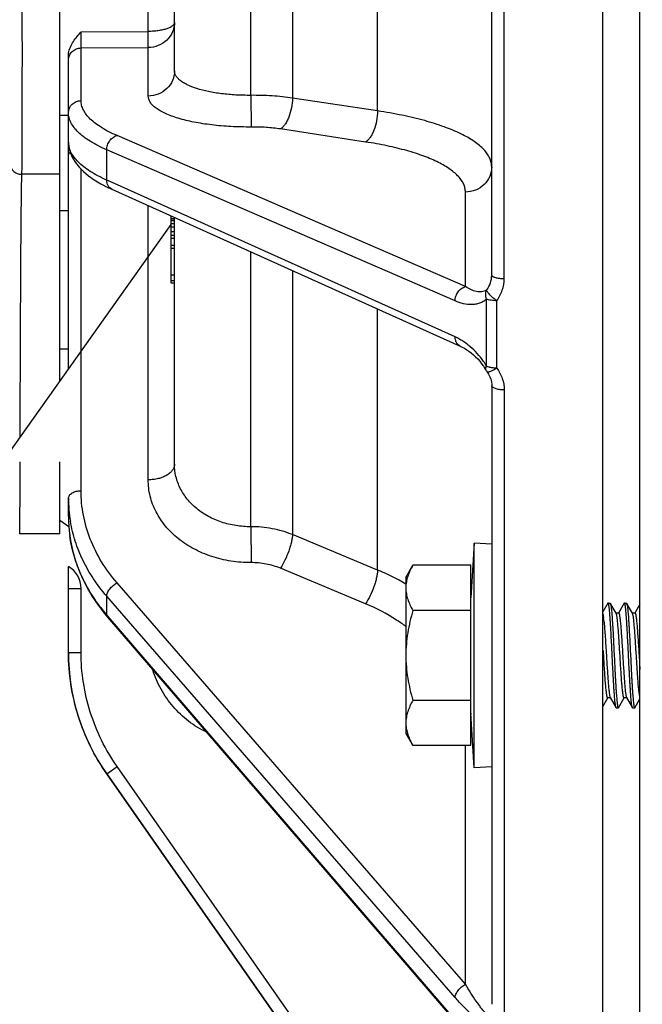
# Model space of a CAD drawing. Units: inches. Extents: x 0.5 to 33.5, y 0.5 to 21.5.
# Drawn here: x 12.3 to 13.5, y 12.9 to 14.8 of the extents above; entities that cross this region are included whole.
import ezdxf

# ---------------------------------------------------------------- set-up
doc = ezdxf.new("R2010")
doc.units = ezdxf.units.IN
doc.header["$LTSCALE"] = 1.87
doc.header["$MEASUREMENT"] = 0
doc.layers.get('0').update_dxf_attribs({"linetype": 'CONTINUOUS'})
doc.layers.add('NON-FASTENERS', color=7, linetype='CONTINUOUS')
doc.styles.get("Standard").update_dxf_attribs({"font": 'trium.ttf'})
doc.dimstyles.new('DIMSTYLE_1', dxfattribs={"dimtxt": 0.15, "dimasz": 0.1875, "dimexe": 0.0625, "dimexo": 0.0625, "dimgap": 0.075, "dimtad": 0, "dimtih": 1, "dimtoh": 1, "dimdec": 1, "dimlfac": 2.5, "dimzin": 0, "dimdsep": 46, "dimtxsty": 'STANDARD', "dimblk": '_FILLED', "dimblk1": '_FILLED', "dimblk2": '_FILLED', "dimcen": 0.09, "dimadec": 0, "dimazin": 0, "dimtp": 0.005, "dimtm": 0.005, "dimtfac": 1, "dimtdec": 1, "dimtofl": 0, "dimtmove": 0, "dimatfit": 3, "dimldrblk": '_FILLED', "dimfxl": 1, "dimtolj": 1, "dimtzin": 0, "dimarcsym": 0})

# ---------------------------------------------------------------- blocks, each defined once
blk = doc.blocks.new('_FILLED')
at = {"color": 0, "linetype": 'ByBlock'}
blk.add_solid([(0, 0), (-1, 0.1667), (-1, -0.1667)], dxfattribs=at)
blk = doc.blocks.new('*D6')
at = {"color": 2, "linetype": 'Continuous', "transparency": 16777216}
for p, q in [((7.4708, 12.917), (7.4708, 8.884)), ((15.6688, 10.2198), (15.6688, 8.884)), ((7.4708, 8.9465), (11.2915, 8.9465)), ((15.6688, 8.9465), (11.8482, 8.9465))]:
    blk.add_line(p, q, dxfattribs=at)
at = {"color": 2, "linetype": 'Continuous', "transparency": 16777216, "xscale": 0.1875, "yscale": 0.1875, "zscale": 0.1875, "rotation": 180}
blk.add_blockref('_FILLED', (7.4708, 8.9465), dxfattribs=at)
at = {"color": 2, "linetype": 'Continuous', "transparency": 16777216, "xscale": 0.1875, "yscale": 0.1875, "zscale": 0.1875}
blk.add_blockref('_FILLED', (15.6688, 8.9465), dxfattribs=at)
at = {"color": 2, "linetype": 'Continuous', "transparency": 16777216, "insert": (11.5698, 9.0215), "char_height": 0.15, "width": 0.406667, "attachment_point": 2, "line_spacing_factor": 0.9}
blk.add_mtext('20.5', dxfattribs=at)
blk = doc.blocks.new('*D7')
at = {"color": 2, "linetype": 'Continuous', "transparency": 16777216}
for p, q in [((11.3088, 15.0012), (11.3088, 9.454)), ((15.6688, 10.2198), (15.6688, 9.454)), ((11.3088, 9.5165), (13.2105, 9.5165)), ((15.6688, 9.5165), (13.7672, 9.5165))]:
    blk.add_line(p, q, dxfattribs=at)
at = {"color": 2, "linetype": 'Continuous', "transparency": 16777216, "xscale": 0.1875, "yscale": 0.1875, "zscale": 0.1875, "rotation": 180}
blk.add_blockref('_FILLED', (11.3088, 9.5165), dxfattribs=at)
at = {"color": 2, "linetype": 'Continuous', "transparency": 16777216, "xscale": 0.1875, "yscale": 0.1875, "zscale": 0.1875}
blk.add_blockref('_FILLED', (15.6688, 9.5165), dxfattribs=at)
at = {"color": 2, "linetype": 'Continuous', "transparency": 16777216, "insert": (13.4888, 9.5915), "char_height": 0.15, "width": 0.406667, "attachment_point": 2, "line_spacing_factor": 0.9}
blk.add_mtext('10.9', dxfattribs=at)

msp = doc.modelspace()

# ---------------------------------------------------------------- linework, layer by layer
at = {"color": 7, "linetype": 'Continuous'}
for p, q in [((13.4368, 12.3397), (13.4368, 17.7461)), ((12.4128, 14.1208), (12.4128, 16.2531)), ((13.2272, 14.3209), (13.2272, 15.7649)), ((13.2508, 14.3144), (13.2508, 15.7714)), ((13.012, 14.6308), (13.012, 15.455)), ((12.8514, 15.4306), (12.8514, 14.6552)), ((12.7728, 14.6603), (12.7728, 15.4255)), ((12.6288, 14.7065), (12.6288, 15.3793)), ((12.5793, 14.781), (12.5793, 14.8981)), ((12.4526, 14.7802), (12.5793, 14.781)), ((12.4526, 14.7497), (12.4526, 14.7802)), ((12.5793, 14.7505), (12.5793, 14.781)), ((12.4526, 14.7497), (12.5793, 14.7505)), ((12.4526, 14.6503), (12.4526, 14.7497)), ((12.5793, 14.659), (12.5793, 14.7505)), ((12.4288, 14.7352), (12.4292, 14.7401)), ((12.4288, 14.1433), (12.4288, 14.7352)), ((12.7728, 14.6603), (12.7733, 14.6005)), ((13.012, 14.6308), (12.8514, 14.6552)), ((12.4288, 14.622), (12.4129, 14.6222)), ((12.9894, 14.5722), (12.8287, 14.5968)), ((13.1777, 14.2991), (12.5204, 14.5844)), ((12.5009, 14.5003), (12.5009, 14.5575)), ((13.1582, 14.2722), (12.5009, 14.5575)), ((12.4526, 13.9139), (12.4526, 14.5207)), ((12.4128, 14.5112), (12.341, 14.5112)), ((12.5156, 14.4937), (12.5009, 14.5003)), ((12.4899, 14.4933), (12.5034, 14.4863)), ((12.5034, 14.4863), (12.5108, 14.4829)), ((12.5108, 14.4829), (13.168, 14.1867)), ((13.1582, 14.2042), (12.5156, 14.4937)), ((13.1777, 14.2991), (13.1777, 14.4777)), ((12.5793, 13.9343), (12.5793, 14.452)), ((12.4128, 14.4429), (12.4288, 14.4429)), ((12.6228, 14.3773), (12.6228, 14.432)), ((12.6288, 14.4274), (12.6228, 14.4274)), ((12.6288, 14.4268), (12.6228, 14.4268)), ((12.6288, 13.9637), (12.6288, 14.4297)), ((12.6288, 14.4234), (12.6228, 14.4234)), ((12.6288, 14.4177), (12.6228, 14.4177)), ((12.6288, 14.4116), (12.6228, 14.4116)), ((12.6288, 14.4026), (12.6228, 14.4026)), ((12.6288, 14.3958), (12.6228, 14.3958)), ((12.6288, 14.3901), (12.6228, 14.3901)), ((12.6288, 14.3767), (12.6228, 14.3767)), ((12.6228, 14.3059), (12.6228, 14.3767)), ((12.6288, 14.371), (12.6228, 14.371)), ((12.7728, 13.8459), (12.7728, 14.3648)), ((12.6288, 14.3209), (12.6228, 14.3209)), ((12.8514, 14.3294), (12.8514, 13.8309)), ((12.6288, 14.3098), (12.6228, 14.3098)), ((12.6288, 14.3059), (12.6228, 14.3059)), ((13.2176, 14.1486), (13.2176, 14.2755)), ((13.2369, 14.1452), (13.2369, 14.2726)), ((13.012, 13.764), (13.012, 14.257)), ((12.4288, 14.1809), (12.4128, 14.1808)), ((13.2164, 14.1462), (13.2176, 14.1486)), ((13.2151, 14.1436), (13.2165, 14.1413)), ((13.2165, 14.1413), (13.2165, 14.1413)), ((13.2182, 14.1387), (13.2214, 14.1338)), ((13.2272, 14.1125), (13.2272, 12.9442)), ((13.2508, 14.1041), (13.2508, 12.9254)), ((12.4128, 13.8327), (12.4128, 13.9684)), ((12.4288, 13.8654), (12.4288, 13.8998)), ((12.4128, 13.8327), (12.3368, 13.8327)), ((12.7728, 13.8459), (12.7733, 13.7781)), ((13.012, 13.764), (12.8514, 13.8309)), ((12.4288, 13.6087), (12.4288, 13.7707)), ((12.9894, 13.7005), (12.8287, 13.7674)), ((13.1777, 12.9822), (12.5204, 13.74)), ((12.4288, 13.7293), (12.4526, 13.7293)), ((12.4526, 13.6087), (12.4526, 13.7293)), ((12.4737, 13.714), (12.4847, 13.6977)), ((12.5009, 13.6796), (12.5009, 13.7149)), ((12.5212, 13.6915), (12.5009, 13.7149)), ((12.4847, 13.6977), (12.4968, 13.6819)), ((12.4968, 13.6819), (12.5024, 13.6752)), ((13.1582, 12.9571), (12.5212, 13.6915)), ((12.5037, 13.6763), (12.5009, 13.6796)), ((12.5024, 13.6752), (13.1597, 12.9107)), ((13.1582, 12.9151), (12.5037, 13.6763)), ((12.4288, 13.6087), (12.4526, 13.6087)), ((13.1777, 12.9822), (13.1777, 13.4326)), ((12.5009, 13.3796), (12.5204, 13.3933)), ((12.9653, 12.7564), (12.5204, 13.3933)), ((12.5009, 13.3796), (12.5009, 13.3793)), ((12.9653, 12.7148), (12.5009, 13.3796)), ((12.5009, 13.3793), (12.9653, 12.7146))]:
    msp.add_line(p, q, dxfattribs=at)
for points in [[(12.4288, 14.5717), (12.4289, 14.569), (12.43, 14.5602), (12.4324, 14.5514), (12.4363, 14.5423), (12.4418, 14.5333), (12.4487, 14.5247), (12.457, 14.5163), (12.4666, 14.5083), (12.4776, 14.5006), (12.4899, 14.4933)], [(13.168, 14.1867), (13.1715, 14.185), (13.1759, 14.1827), (13.1802, 14.18), (13.1844, 14.1771), (13.1887, 14.1739), (13.1928, 14.1704), (13.1968, 14.1666), (13.2008, 14.1626)], [(13.2008, 14.1626), (13.2046, 14.1583), (13.2083, 14.1537), (13.2118, 14.1488), (13.2151, 14.1436)], [(13.2214, 14.1338), (13.2238, 14.1291), (13.2256, 14.1242), (13.2267, 14.1192), (13.2272, 14.1141), (13.2272, 14.1125)], [(12.4288, 13.8654), (12.429, 13.8566), (12.4302, 13.8382), (12.4327, 13.8198), (12.4365, 13.8015), (12.4415, 13.7834), (12.4477, 13.7655), (12.4552, 13.748), (12.4639, 13.7308), (12.4737, 13.714)]]:
    msp.add_lwpolyline(points, dxfattribs=at)
for centre, radius, start, end in [((13.1805, 14.3209), 0.0467, 322.9958, 0.0151), ((13.1143, 14.1067), 0.1069, 62.7236, 65.72), ((13.0951, 14.0783), 0.1413, 34.3228, 49.8788), ((13.1015, 14.0826), 0.1336, 29.6111, 34.3141), ((13.2263, 14.1669), 0.0202, 244.5937, 247.3771), ((13.2374, 14.1532), 0.0241, 209.6425, 217.1943), ((12.6919, 13.8999), 0.2631, 180.0281, 189.5865), ((12.6911, 13.8654), 0.2623, 180.0025, 182.7375), ((12.6924, 13.8655), 0.2635, 182.7371, 184.7044), ((12.6934, 13.8656), 0.2646, 184.7046, 186.7711), ((12.6943, 13.8657), 0.2654, 186.7707, 187.9258), ((12.4046, 13.7293), 0.048, 359.9969, 59.7168), ((12.7515, 13.8949), 0.3304, 217.5955, 220.6759), ((12.8288, 13.6084), 0.4, 180, 214.9395), ((13.1776, 13.5313), 0.0813, 277.207, 279.1733)]:
    msp.add_arc(centre, radius, start, end, dxfattribs=at)
for points, knots in [([(12.341, 14.5112), (12.3411, 14.5132), (12.3412, 14.5186), (12.3413, 14.5291), (12.3414, 14.5438), (12.3415, 14.5627), (12.3416, 14.5851), (12.3417, 14.6209), (12.3418, 14.6709), (12.3418, 14.734), (12.3418, 14.8145), (12.3417, 14.8735), (12.3415, 14.9106)], [0, 0, 0, 0, 0.014846, 0.041167, 0.078413, 0.12583, 0.182434, 0.24707, 0.394975, 0.557451, 0.721212, 1, 1, 1, 1]), ([(12.6288, 14.7981), (12.6288, 14.7919), (12.6262, 14.7794), (12.6151, 14.7636), (12.5987, 14.7531), (12.5857, 14.7506), (12.5793, 14.7505)], [0, 0, 0, 0, 0.244241, 0.491841, 0.74421, 1, 1, 1, 1]), ([(12.6288, 14.7981), (12.6288, 14.7975), (12.6287, 14.7964), (12.6279, 14.7947), (12.6267, 14.793), (12.6243, 14.7908), (12.6202, 14.7883), (12.614, 14.7858), (12.6066, 14.7837), (12.5981, 14.7822), (12.5889, 14.7812), (12.5825, 14.781), (12.5793, 14.781)], [0, 0, 0, 0, 0.030353, 0.06284, 0.099029, 0.139989, 0.238083, 0.358514, 0.499154, 0.656286, 0.825254, 1, 1, 1, 1]), ([(12.4292, 14.7401), (12.4303, 14.7479), (12.4356, 14.7589), (12.445, 14.7714), (12.4501, 14.7773), (12.4526, 14.7802)], [0, 0, 0, 0, 0.502809, 0.752785, 1, 1, 1, 1]), ([(12.4288, 14.7268), (12.4288, 14.7298), (12.4301, 14.7358), (12.4354, 14.7434), (12.4433, 14.7484), (12.4495, 14.7496), (12.4526, 14.7497)], [0, 0, 0, 0, 0.243965, 0.491826, 0.744497, 1, 1, 1, 1]), ([(12.6288, 14.7065), (12.6288, 14.7003), (12.6262, 14.6878), (12.6151, 14.672), (12.5987, 14.6615), (12.5857, 14.659), (12.5793, 14.659)], [0, 0, 0, 0, 0.244209, 0.491835, 0.744235, 1, 1, 1, 1]), ([(12.7728, 14.6603), (12.7635, 14.6602), (12.745, 14.6606), (12.7182, 14.663), (12.6935, 14.667), (12.6719, 14.6724), (12.6562, 14.6784), (12.646, 14.6838), (12.6399, 14.688), (12.6351, 14.6923), (12.6315, 14.6969), (12.6293, 14.7016), (12.6288, 14.7049), (12.6288, 14.7065)], [0, 0, 0, 0, 0.17611, 0.346086, 0.504097, 0.645162, 0.76537, 0.816969, 0.862795, 0.903116, 0.938576, 0.970309, 1, 1, 1, 1]), ([(12.4288, 14.6275), (12.4288, 14.6305), (12.4301, 14.6365), (12.4354, 14.6441), (12.4433, 14.6491), (12.4495, 14.6503), (12.4526, 14.6503)], [0, 0, 0, 0, 0.243965, 0.491826, 0.744497, 1, 1, 1, 1]), ([(12.5204, 14.5844), (12.5152, 14.5866), (12.5053, 14.5913), (12.4916, 14.5989), (12.4799, 14.6069), (12.4701, 14.6151), (12.4624, 14.6236), (12.4568, 14.6323), (12.4534, 14.6413), (12.4526, 14.6474), (12.4526, 14.6503)], [0, 0, 0, 0, 0.172251, 0.329575, 0.471842, 0.599464, 0.713646, 0.816349, 0.910499, 1, 1, 1, 1]), ([(12.7733, 14.6005), (12.7607, 14.6004), (12.7358, 14.6009), (12.6998, 14.604), (12.6665, 14.6091), (12.6413, 14.6151), (12.6236, 14.621), (12.6122, 14.6256), (12.6024, 14.6305), (12.5942, 14.6357), (12.5877, 14.6412), (12.5829, 14.6469), (12.58, 14.6528), (12.5793, 14.657), (12.5793, 14.659)], [0, 0, 0, 0, 0.177738, 0.349249, 0.50858, 0.650583, 0.713769, 0.771193, 0.822636, 0.868034, 0.907596, 0.941917, 0.972122, 1, 1, 1, 1]), ([(12.8514, 14.6552), (12.8387, 14.6571), (12.8126, 14.6597), (12.7863, 14.6604), (12.7728, 14.6603)], [0, 0, 0, 0, 0.486438, 1, 1, 1, 1]), ([(12.8514, 14.6552), (12.8512, 14.649), (12.8499, 14.6367), (12.8459, 14.6222), (12.8413, 14.6118), (12.8375, 14.6054), (12.8334, 14.6003), (12.8303, 14.5977), (12.8287, 14.5968)], [0, 0, 0, 0, 0.288876, 0.570118, 0.698178, 0.813692, 0.914542, 1, 1, 1, 1]), ([(13.012, 14.6308), (13.0119, 14.6246), (13.0106, 14.6123), (13.0066, 14.5977), (13.002, 14.5873), (12.9982, 14.5809), (12.9941, 14.5758), (12.9909, 14.5732), (12.9894, 14.5722)], [0, 0, 0, 0, 0.288779, 0.570053, 0.698147, 0.813688, 0.914551, 1, 1, 1, 1]), ([(13.2272, 14.5253), (13.2272, 14.528), (13.2266, 14.5337), (13.2237, 14.542), (13.219, 14.5502), (13.2124, 14.5582), (13.2041, 14.566), (13.194, 14.5735), (13.1823, 14.5808), (13.1637, 14.5906), (13.1365, 14.6018), (13.0995, 14.6134), (13.0574, 14.6233), (13.0276, 14.6285), (13.012, 14.6308)], [0, 0, 0, 0, 0.032789, 0.066968, 0.103809, 0.144289, 0.189095, 0.238664, 0.293243, 0.352938, 0.487526, 0.641557, 0.813198, 1, 1, 1, 1]), ([(12.5009, 14.5575), (12.4954, 14.5599), (12.4848, 14.5649), (12.4703, 14.573), (12.4578, 14.5814), (12.4474, 14.5901), (12.4393, 14.5992), (12.4333, 14.6084), (12.4297, 14.6179), (12.4288, 14.6244), (12.4288, 14.6275)], [0, 0, 0, 0, 0.172431, 0.329894, 0.472251, 0.599909, 0.714067, 0.816686, 0.910692, 1, 1, 1, 1]), ([(12.8287, 14.5968), (12.8198, 14.5981), (12.8013, 14.6001), (12.7828, 14.6006), (12.7733, 14.6005)], [0, 0, 0, 0, 0.486551, 1, 1, 1, 1]), ([(12.5009, 14.5575), (12.501, 14.5606), (12.5021, 14.5667), (12.5062, 14.5749), (12.5125, 14.5812), (12.5178, 14.5838), (12.5204, 14.5844)], [0, 0, 0, 0, 0.256779, 0.518397, 0.769579, 1, 1, 1, 1]), ([(12.5009, 14.5003), (12.4954, 14.5028), (12.4848, 14.5079), (12.4703, 14.5163), (12.4578, 14.525), (12.4474, 14.534), (12.4393, 14.5432), (12.4333, 14.5526), (12.4297, 14.5622), (12.4288, 14.5687), (12.4288, 14.5719)], [0, 0, 0, 0, 0.172105, 0.329331, 0.471571, 0.59933, 0.713697, 0.816543, 0.910698, 1, 1, 1, 1]), ([(13.1777, 14.4777), (13.1777, 14.4802), (13.1771, 14.4853), (13.1746, 14.4927), (13.1704, 14.5), (13.1647, 14.5072), (13.1574, 14.5141), (13.1451, 14.5236), (13.1259, 14.5346), (13.0983, 14.5463), (13.0659, 14.5566), (13.0291, 14.5655), (13.003, 14.5701), (12.9894, 14.5722)], [0, 0, 0, 0, 0.033317, 0.067988, 0.105254, 0.146074, 0.191129, 0.240857, 0.355123, 0.489489, 0.643052, 0.814025, 1, 1, 1, 1]), ([(12.4288, 14.5465), (12.4288, 14.5477), (12.4294, 14.5502), (12.4309, 14.5523), (12.4319, 14.5533)], [0, 0, 0, 0, 0.473498, 1, 1, 1, 1]), ([(12.317, 14.535), (12.317, 14.5319), (12.3183, 14.5257), (12.3236, 14.5177), (12.3316, 14.5124), (12.3379, 14.5112), (12.341, 14.5112)], [0, 0, 0, 0, 0.2493, 0.499033, 0.749332, 1, 1, 1, 1]), ([(13.2272, 14.5253), (13.2272, 14.5191), (13.2246, 14.5066), (13.2135, 14.4908), (13.1971, 14.4803), (13.1841, 14.4778), (13.1777, 14.4777)], [0, 0, 0, 0, 0.244209, 0.491835, 0.744235, 1, 1, 1, 1]), ([(12.3378, 14.015), (12.3378, 14.0477), (12.338, 14.1103), (12.3383, 14.1999), (12.3387, 14.2803), (12.3391, 14.3501), (12.3395, 14.4085), (12.3399, 14.4544), (12.3403, 14.4846), (12.3407, 14.5021), (12.3409, 14.5085), (12.341, 14.5112)], [0, 0, 0, 0, 0.197443, 0.378906, 0.541641, 0.683178, 0.801374, 0.894442, 0.960981, 0.983977, 1, 1, 1, 1]), ([(12.5108, 14.4829), (12.5093, 14.4836), (12.5065, 14.4855), (12.5033, 14.4896), (12.5014, 14.4947), (12.501, 14.4984), (12.5009, 14.5003)], [0, 0, 0, 0, 0.231175, 0.471687, 0.728435, 1, 1, 1, 1]), ([(13.2272, 14.3209), (13.2272, 14.3199), (13.2285, 14.3187), (13.2301, 14.3178), (13.2317, 14.3171), (13.2343, 14.3163), (13.2378, 14.3155), (13.2434, 14.3147), (13.2478, 14.3144), (13.2508, 14.3144)], [0, 0, 0, 0, 0.119424, 0.164166, 0.215413, 0.336714, 0.480657, 0.643428, 1, 1, 1, 1]), ([(13.2369, 14.2726), (13.2414, 14.2786), (13.2484, 14.292), (13.2508, 14.307), (13.2508, 14.3144)], [0, 0, 0, 0, 0.500907, 1, 1, 1, 1]), ([(13.1582, 14.2722), (13.1582, 14.2752), (13.1593, 14.2814), (13.1635, 14.2896), (13.1697, 14.296), (13.175, 14.2985), (13.1777, 14.2991)], [0, 0, 0, 0, 0.256712, 0.518343, 0.769565, 1, 1, 1, 1]), ([(13.2178, 14.2928), (13.2164, 14.2918), (13.2133, 14.2903), (13.2083, 14.2892), (13.2033, 14.2892), (13.1964, 14.2902), (13.1876, 14.2933), (13.181, 14.297), (13.1777, 14.2991)], [0, 0, 0, 0, 0.121411, 0.237585, 0.353895, 0.47321, 0.72534, 1, 1, 1, 1]), ([(13.2176, 14.2755), (13.2171, 14.277), (13.2162, 14.28), (13.2156, 14.2858), (13.2166, 14.2903), (13.2178, 14.2928)], [0, 0, 0, 0, 0.267725, 0.5243, 1, 1, 1, 1]), ([(13.2369, 14.2726), (13.2344, 14.2743), (13.2297, 14.2779), (13.2245, 14.2827), (13.2212, 14.2865), (13.2194, 14.2888), (13.2182, 14.2909), (13.2178, 14.2922), (13.2178, 14.2928)], [0, 0, 0, 0, 0.325607, 0.624792, 0.751626, 0.857738, 0.940569, 1, 1, 1, 1]), ([(13.2176, 14.2755), (13.2157, 14.2737), (13.2114, 14.2706), (13.2043, 14.2675), (13.1969, 14.2657), (13.1867, 14.2649), (13.1734, 14.2665), (13.1633, 14.27), (13.1582, 14.2722)], [0, 0, 0, 0, 0.127735, 0.249608, 0.369367, 0.489584, 0.736926, 1, 1, 1, 1]), ([(13.2369, 14.2726), (13.2333, 14.2726), (13.2281, 14.2729), (13.2216, 14.2742), (13.2189, 14.275), (13.2176, 14.2755)], [0, 0, 0, 0, 0.556618, 0.798334, 1, 1, 1, 1]), ([(13.168, 14.1867), (13.1665, 14.1874), (13.1637, 14.1893), (13.1606, 14.1934), (13.1587, 14.1985), (13.1582, 14.2023), (13.1582, 14.2042)], [0, 0, 0, 0, 0.231115, 0.471603, 0.728381, 1, 1, 1, 1]), ([(13.1739, 14.1955), (13.173, 14.1961), (13.1696, 14.1983), (13.166, 14.2003), (13.1633, 14.2017)], [0, 0, 0, 0, 0.255301, 1, 1, 1, 1]), ([(13.1862, 14.1863), (13.1852, 14.1872), (13.1812, 14.1904), (13.1771, 14.1934), (13.1739, 14.1955)], [0, 0, 0, 0, 0.256644, 1, 1, 1, 1]), ([(13.2165, 14.1413), (13.2161, 14.142), (13.2157, 14.1437), (13.2161, 14.1453), (13.2164, 14.1462)], [0, 0, 0, 0, 0.452809, 1, 1, 1, 1]), ([(13.2241, 14.1466), (13.2236, 14.1467), (13.2217, 14.1471), (13.2198, 14.1477), (13.2185, 14.1482)], [0, 0, 0, 0, 0.271445, 1, 1, 1, 1]), ([(13.2369, 14.1452), (13.2347, 14.1452), (13.2304, 14.1455), (13.2261, 14.1461), (13.2241, 14.1466)], [0, 0, 0, 0, 0.519478, 1, 1, 1, 1]), ([(13.2369, 14.1452), (13.2348, 14.1438), (13.2317, 14.1419), (13.2276, 14.1399), (13.225, 14.1388), (13.2226, 14.1381), (13.2207, 14.1378), (13.2192, 14.1379), (13.2184, 14.1384), (13.2182, 14.1387)], [0, 0, 0, 0, 0.364688, 0.525175, 0.665715, 0.783321, 0.876496, 0.946394, 1, 1, 1, 1]), ([(13.2369, 14.1452), (13.2413, 14.1393), (13.2484, 14.1262), (13.2508, 14.1114), (13.2508, 14.1041)], [0, 0, 0, 0, 0.503749, 1, 1, 1, 1]), ([(13.2508, 14.1041), (13.2493, 14.1041), (13.2463, 14.1043), (13.2419, 14.1047), (13.2378, 14.1055), (13.2343, 14.1065), (13.2313, 14.1077), (13.2291, 14.1091), (13.2277, 14.1107), (13.2272, 14.1119), (13.2272, 14.1125)], [0, 0, 0, 0, 0.173999, 0.343092, 0.500539, 0.641001, 0.761317, 0.859569, 0.937032, 1, 1, 1, 1]), ([(12.3368, 13.8327), (12.3369, 13.8327), (12.3369, 13.8328), (12.3369, 13.8328), (12.3369, 13.833), (12.3369, 13.8333), (12.3369, 13.8336), (12.337, 13.8342), (12.337, 13.8351), (12.337, 13.8365), (12.337, 13.8381), (12.3371, 13.84), (12.3371, 13.8422), (12.3371, 13.8447), (12.3372, 13.8485), (12.3372, 13.854), (12.3373, 13.8615), (12.3373, 13.8699), (12.3374, 13.8794), (12.3374, 13.8897), (12.3375, 13.901), (12.3375, 13.9177), (12.3376, 13.9402), (12.3376, 13.9588), (12.3377, 13.9684)], [0, 0, 0, 0, 0.000298, 0.001126, 0.002497, 0.00441, 0.006866, 0.009864, 0.017483, 0.02726, 0.039187, 0.053248, 0.069421, 0.087683, 0.108013, 0.15478, 0.209477, 0.271817, 0.341496, 0.418135, 0.501338, 0.590688, 0.786038, 1, 1, 1, 1]), ([(12.6288, 13.9637), (12.6288, 13.9618), (12.6281, 13.9578), (12.6252, 13.9522), (12.6205, 13.9471), (12.6142, 13.9427), (12.6067, 13.9391), (12.5982, 13.9364), (12.5889, 13.9348), (12.5825, 13.9344), (12.5793, 13.9343)], [0, 0, 0, 0, 0.091775, 0.189986, 0.298524, 0.419197, 0.551915, 0.695031, 0.84584, 1, 1, 1, 1]), ([(12.7728, 13.8459), (12.7634, 13.8458), (12.7447, 13.8472), (12.7176, 13.8538), (12.6926, 13.8645), (12.6706, 13.8792), (12.6525, 13.8971), (12.6391, 13.9177), (12.6307, 13.9402), (12.6288, 13.956), (12.6288, 13.9637)], [0, 0, 0, 0, 0.136878, 0.271961, 0.403716, 0.531149, 0.653823, 0.772041, 0.886892, 1, 1, 1, 1]), ([(12.7733, 13.7781), (12.7606, 13.778), (12.7354, 13.7799), (12.699, 13.7886), (12.6653, 13.8029), (12.6357, 13.8223), (12.6113, 13.8461), (12.5931, 13.8734), (12.5818, 13.9032), (12.5793, 13.9241), (12.5793, 13.9343)], [0, 0, 0, 0, 0.137755, 0.273638, 0.406012, 0.533778, 0.656407, 0.774151, 0.888108, 1, 1, 1, 1]), ([(12.4288, 13.8998), (12.4288, 13.9007), (12.4292, 13.9026), (12.4306, 13.9053), (12.4329, 13.9078), (12.437, 13.9107), (12.4437, 13.9132), (12.4496, 13.9139), (12.4526, 13.9139)], [0, 0, 0, 0, 0.091636, 0.190045, 0.298763, 0.419633, 0.695514, 1, 1, 1, 1]), ([(12.5204, 13.74), (12.5096, 13.7524), (12.4903, 13.7786), (12.4688, 13.8218), (12.4556, 13.8673), (12.4526, 13.8984), (12.4526, 13.9139)], [0, 0, 0, 0, 0.258684, 0.51023, 0.756498, 1, 1, 1, 1]), ([(12.5009, 13.7149), (12.492, 13.7252), (12.4756, 13.7467), (12.4556, 13.7815), (12.4409, 13.8181), (12.4347, 13.8434), (12.4325, 13.8561)], [0, 0, 0, 0, 0.257586, 0.509511, 0.756445, 1, 1, 1, 1]), ([(12.8514, 13.8309), (12.8391, 13.8359), (12.8132, 13.8435), (12.7864, 13.846), (12.7728, 13.8459)], [0, 0, 0, 0, 0.494686, 1, 1, 1, 1]), ([(12.8514, 13.8309), (12.8513, 13.8287), (12.8508, 13.824), (12.8494, 13.8166), (12.8473, 13.8084), (12.8435, 13.7969), (12.8377, 13.783), (12.8319, 13.7723), (12.8287, 13.7674)], [0, 0, 0, 0, 0.096186, 0.208511, 0.333382, 0.466831, 0.742503, 1, 1, 1, 1]), ([(12.4897, 13.6933), (12.4819, 13.7035), (12.4677, 13.7245), (12.4505, 13.7581), (12.4381, 13.793), (12.433, 13.817), (12.4314, 13.8291)], [0, 0, 0, 0, 0.257043, 0.508672, 0.75588, 1, 1, 1, 1]), ([(12.8287, 13.7674), (12.8201, 13.771), (12.8018, 13.7764), (12.7828, 13.7782), (12.7733, 13.7781)], [0, 0, 0, 0, 0.494895, 1, 1, 1, 1]), ([(13.012, 13.764), (13.012, 13.7618), (13.0115, 13.7571), (13.0101, 13.7497), (13.0079, 13.7416), (13.0042, 13.73), (12.9983, 13.7161), (12.9925, 13.7054), (12.9894, 13.7005)], [0, 0, 0, 0, 0.096045, 0.208284, 0.333125, 0.466588, 0.742374, 1, 1, 1, 1]), ([(13.0654, 13.7374), (13.0611, 13.7399), (13.0438, 13.7497), (13.0258, 13.7583), (13.012, 13.764)], [0, 0, 0, 0, 0.247403, 1, 1, 1, 1]), ([(12.5009, 13.7149), (12.501, 13.7159), (12.5013, 13.7181), (12.5029, 13.7227), (12.5067, 13.7286), (12.5128, 13.7349), (12.5178, 13.7385), (12.5204, 13.74)], [0, 0, 0, 0, 0.090807, 0.196217, 0.443696, 0.722136, 1, 1, 1, 1]), ([(13.0654, 13.6575), (13.0596, 13.6618), (13.0357, 13.6784), (13.0097, 13.692), (12.9894, 13.7005)], [0, 0, 0, 0, 0.245524, 1, 1, 1, 1]), ([(12.5024, 13.6752), (12.5019, 13.6758), (12.5012, 13.6772), (12.501, 13.6788), (12.5009, 13.6796)], [0, 0, 0, 0, 0.476051, 1, 1, 1, 1]), ([(12.5009, 13.3796), (12.4893, 13.3962), (12.4686, 13.4314), (12.4458, 13.4881), (12.432, 13.5477), (12.4288, 13.5884), (12.4288, 13.6087)], [0, 0, 0, 0, 0.249956, 0.499998, 0.750041, 1, 1, 1, 1]), ([(12.5204, 13.3933), (12.5095, 13.409), (12.49, 13.442), (12.4686, 13.4954), (12.4556, 13.5514), (12.4526, 13.5896), (12.4526, 13.6087)], [0, 0, 0, 0, 0.249955, 0.499998, 0.750042, 1, 1, 1, 1]), ([(12.6891, 13.458), (12.6772, 13.4638), (12.6544, 13.4778), (12.6252, 13.5054), (12.6024, 13.5383), (12.5919, 13.5629), (12.588, 13.5756)], [0, 0, 0, 0, 0.250001, 0.500006, 0.750017, 1, 1, 1, 1]), ([(13.1582, 12.9571), (13.1582, 12.9581), (13.1585, 12.9603), (13.1602, 12.9649), (13.1639, 12.9708), (13.1701, 12.9771), (13.175, 12.9807), (13.1777, 12.9822)], [0, 0, 0, 0, 0.090688, 0.196008, 0.443438, 0.721983, 1, 1, 1, 1]), ([(13.2178, 12.9261), (13.2162, 12.9275), (13.2129, 12.9308), (13.2081, 12.9364), (13.2032, 12.9428), (13.1963, 12.9524), (13.1877, 12.9656), (13.181, 12.9765), (13.1777, 12.9822)], [0, 0, 0, 0, 0.094142, 0.20176, 0.319238, 0.444393, 0.712661, 1, 1, 1, 1]), ([(13.2176, 12.907), (13.2154, 12.9077), (13.2107, 12.9097), (13.2038, 12.914), (13.1966, 12.9193), (13.1863, 12.9278), (13.1733, 12.9403), (13.1633, 12.9513), (13.1582, 12.9571)], [0, 0, 0, 0, 0.090067, 0.193847, 0.308937, 0.433315, 0.704622, 1, 1, 1, 1])]:
    msp.add_open_spline(points, degree=3, knots=knots, dxfattribs=at)
at = {"layer": 'NON-FASTENERS', "color": 7, "linetype": 'Continuous'}
for p, q in [((13.5068, 12.521), (13.5068, 17.5895)), ((12.3488, 14.0306), (12.6226, 14.4163)), ((12.3092, 13.9747), (12.3488, 14.0306)), ((13.1941, 13.8148), (13.188, 13.7119)), ((13.2272, 13.8129), (13.1941, 13.8148)), ((13.1941, 13.3908), (13.1941, 13.8148)), ((13.0653, 13.7502), (13.0785, 13.773)), ((13.1877, 13.773), (13.0785, 13.773)), ((13.1877, 13.4326), (13.1877, 13.773)), ((13.0653, 13.7502), (13.0653, 13.4554)), ((13.4464, 13.7015), (13.4368, 13.6849)), ((13.4469, 13.7018), (13.4464, 13.7015)), ((13.4469, 13.7018), (13.4506, 13.7018)), ((13.4506, 13.7018), (13.451, 13.7015)), ((13.4621, 13.6824), (13.451, 13.7015)), ((13.451, 13.7015), (13.4512, 13.7011)), ((13.4772, 13.7015), (13.4665, 13.6829)), ((13.4777, 13.7018), (13.4772, 13.7015)), ((13.4777, 13.7018), (13.4814, 13.7018)), ((13.4814, 13.7018), (13.4818, 13.7015)), ((13.4929, 13.6824), (13.4818, 13.7015)), ((13.4818, 13.7015), (13.482, 13.7011)), ((13.1877, 13.6879), (13.0785, 13.6879)), ((13.4667, 13.6828), (13.4618, 13.6828)), ((13.4975, 13.6828), (13.4926, 13.6828)), ((13.5068, 13.6994), (13.4973, 13.6829)), ((13.4382, 13.6077), (13.4379, 13.6125)), ((13.4385, 13.6028), (13.4382, 13.6077)), ((13.4433, 13.6082), (13.4436, 13.6028)), ((13.5052, 13.6028), (13.5053, 13.6005)), ((13.5053, 13.6005), (13.5054, 13.5993)), ((13.5054, 13.5993), (13.5058, 13.5924)), ((13.1877, 13.5177), (13.0785, 13.5177)), ((13.4368, 13.5063), (13.4464, 13.5228)), ((13.451, 13.5228), (13.4462, 13.5228)), ((13.4508, 13.5233), (13.4618, 13.5042)), ((13.4664, 13.5042), (13.4772, 13.5228)), ((13.4818, 13.5228), (13.477, 13.5228)), ((13.4816, 13.5233), (13.4926, 13.5042)), ((13.4972, 13.5042), (13.5068, 13.5208)), ((13.4618, 13.5042), (13.4617, 13.5046)), ((13.4623, 13.5038), (13.4618, 13.5042)), ((13.4623, 13.5038), (13.466, 13.5038)), ((13.466, 13.5038), (13.4664, 13.5042)), ((13.4926, 13.5042), (13.4925, 13.5046)), ((13.4931, 13.5038), (13.4926, 13.5042)), ((13.4931, 13.5038), (13.4968, 13.5038)), ((13.4968, 13.5038), (13.4972, 13.5042)), ((13.1941, 13.3908), (13.188, 13.4938)), ((13.0653, 13.4554), (13.0785, 13.4326)), ((13.1877, 13.4326), (13.0785, 13.4326)), ((13.2272, 13.3928), (13.1941, 13.3908))]:
    msp.add_line(p, q, dxfattribs=at)
at = {"layer": 'NON-FASTENERS', "color": 6, "linetype": 'Continuous'}
msp.add_line((12.4297, 13.8454), (12.4128, 13.8574), dxfattribs=at)
at = {"layer": 'NON-FASTENERS', "color": 7, "linetype": 'Continuous'}
for centre, radius, start, end in [((13.2001, 13.7142), 0.0124, 180, 191.0961), ((13.2506, 13.649), 0.1892, 6.5426, 7.3685), ((13.1681, 13.6395), 0.2724, 5.9317, 6.57), ((19.1728, 13.9419), 5.6777, 183.5298, 183.6905), ((13.2001, 13.4914), 0.0124, 168.9039, 180)]:
    msp.add_arc(centre, radius, start, end, dxfattribs=at)
for points, knots in [([(13.0785, 13.773), (13.0765, 13.7696), (13.0729, 13.7628), (13.0687, 13.7522), (13.0664, 13.7431), (13.0655, 13.7359), (13.0653, 13.7323), (13.0653, 13.7305)], [0, 0, 0, 0, 0.261589, 0.51439, 0.759437, 0.880037, 1, 1, 1, 1]), ([(13.0653, 13.7305), (13.0653, 13.7287), (13.0655, 13.7251), (13.0664, 13.7178), (13.0687, 13.7088), (13.0729, 13.6982), (13.0765, 13.6913), (13.0785, 13.6879)], [0, 0, 0, 0, 0.119963, 0.240563, 0.48561, 0.738411, 1, 1, 1, 1]), ([(13.4617, 13.5046), (13.4616, 13.5048), (13.4614, 13.5053), (13.4612, 13.5062), (13.461, 13.5074), (13.4606, 13.5093), (13.4602, 13.5122), (13.4598, 13.5162), (13.4593, 13.5211), (13.4589, 13.5267), (13.4584, 13.5329), (13.4579, 13.5398), (13.4575, 13.5472), (13.4569, 13.5581), (13.4561, 13.5725), (13.4552, 13.5905), (13.4543, 13.6089), (13.4534, 13.6271), (13.4526, 13.6418), (13.452, 13.653), (13.4515, 13.6608), (13.451, 13.6681), (13.4506, 13.6748), (13.4501, 13.6808), (13.4497, 13.6862), (13.4493, 13.6902), (13.449, 13.693), (13.4487, 13.6948), (13.4485, 13.6964), (13.4483, 13.6978), (13.448, 13.699), (13.4478, 13.7), (13.4476, 13.7007), (13.4475, 13.7011), (13.4473, 13.7014), (13.4472, 13.7016), (13.4471, 13.7017), (13.447, 13.7018), (13.4469, 13.7018), (13.4469, 13.7018)], [0, 0, 0, 0, 0.003643, 0.008338, 0.01409, 0.020895, 0.037619, 0.058391, 0.083037, 0.111345, 0.143069, 0.177931, 0.215623, 0.255813, 0.342241, 0.434161, 0.52832, 0.621387, 0.710069, 0.751776, 0.791231, 0.828081, 0.862003, 0.892698, 0.919898, 0.943364, 0.953635, 0.962901, 0.971142, 0.978344, 0.984498, 0.989595, 0.993637, 0.995268, 0.996645, 0.997777, 0.998684, 0.999401, 1, 1, 1, 1]), ([(13.4512, 13.7011), (13.4513, 13.7009), (13.4515, 13.7003), (13.4517, 13.6994), (13.4519, 13.6983), (13.4523, 13.6964), (13.4527, 13.6935), (13.4531, 13.6894), (13.4536, 13.6846), (13.454, 13.679), (13.4545, 13.6728), (13.4549, 13.6659), (13.4554, 13.6585), (13.456, 13.6476), (13.4568, 13.6332), (13.4577, 13.6152), (13.4586, 13.5968), (13.4595, 13.5786), (13.4603, 13.5639), (13.4609, 13.5527), (13.4614, 13.5449), (13.4618, 13.5376), (13.4623, 13.5309), (13.4628, 13.5249), (13.4632, 13.5195), (13.4636, 13.5155), (13.4639, 13.5127), (13.4642, 13.5109), (13.4644, 13.5092), (13.4646, 13.5078), (13.4648, 13.5066), (13.4651, 13.5057), (13.4653, 13.505), (13.4654, 13.5045), (13.4655, 13.5043), (13.4657, 13.5041), (13.4658, 13.5039), (13.4659, 13.5039), (13.466, 13.5038), (13.466, 13.5038)], [0, 0, 0, 0, 0.003633, 0.008318, 0.01406, 0.020854, 0.037561, 0.058316, 0.082948, 0.111245, 0.14296, 0.177814, 0.215501, 0.255688, 0.342116, 0.434041, 0.528211, 0.621294, 0.709993, 0.751709, 0.791172, 0.828031, 0.861963, 0.892665, 0.919873, 0.943346, 0.95362, 0.962889, 0.971133, 0.978337, 0.984493, 0.989592, 0.993635, 0.995267, 0.996644, 0.997777, 0.998684, 0.999401, 1, 1, 1, 1]), ([(13.4925, 13.5046), (13.4924, 13.5048), (13.4922, 13.5053), (13.492, 13.5062), (13.4918, 13.5073), (13.4914, 13.5092), (13.491, 13.5121), (13.4906, 13.5162), (13.4901, 13.521), (13.4897, 13.5266), (13.4892, 13.5329), (13.4888, 13.5397), (13.4883, 13.5472), (13.4877, 13.558), (13.4869, 13.5724), (13.486, 13.5904), (13.4851, 13.6088), (13.4842, 13.627), (13.4834, 13.6418), (13.4828, 13.653), (13.4823, 13.6608), (13.4819, 13.668), (13.4814, 13.6747), (13.4809, 13.6808), (13.4805, 13.6861), (13.4801, 13.6902), (13.4798, 13.693), (13.4795, 13.6948), (13.4793, 13.6964), (13.4791, 13.6978), (13.4788, 13.699), (13.4786, 13.7), (13.4784, 13.7007), (13.4783, 13.7011), (13.4781, 13.7014), (13.478, 13.7016), (13.4779, 13.7017), (13.4778, 13.7018), (13.4777, 13.7018), (13.4777, 13.7018)], [0, 0, 0, 0, 0.003623, 0.008298, 0.014031, 0.020816, 0.037506, 0.058246, 0.082865, 0.111151, 0.142856, 0.177703, 0.215384, 0.255566, 0.341991, 0.433922, 0.528101, 0.621199, 0.709921, 0.751648, 0.791122, 0.82799, 0.86193, 0.89264, 0.919855, 0.943334, 0.95361, 0.962882, 0.971127, 0.978334, 0.98449, 0.98959, 0.993634, 0.995266, 0.996643, 0.997777, 0.998684, 0.999401, 1, 1, 1, 1]), ([(13.482, 13.7011), (13.4821, 13.7009), (13.4823, 13.7004), (13.4825, 13.6995), (13.4827, 13.6983), (13.4831, 13.6964), (13.4835, 13.6936), (13.4839, 13.6895), (13.4844, 13.6846), (13.4848, 13.6791), (13.4853, 13.6728), (13.4857, 13.666), (13.4862, 13.6585), (13.4868, 13.6477), (13.4876, 13.6333), (13.4885, 13.6153), (13.4894, 13.5969), (13.4903, 13.5787), (13.4911, 13.5639), (13.4917, 13.5527), (13.4922, 13.5449), (13.4926, 13.5376), (13.4931, 13.5309), (13.4936, 13.5249), (13.494, 13.5195), (13.4944, 13.5155), (13.4947, 13.5127), (13.495, 13.5109), (13.4952, 13.5093), (13.4954, 13.5078), (13.4956, 13.5066), (13.4959, 13.5057), (13.4961, 13.505), (13.4962, 13.5045), (13.4963, 13.5043), (13.4965, 13.5041), (13.4966, 13.5039), (13.4967, 13.5039), (13.4968, 13.5038), (13.4968, 13.5038)], [0, 0, 0, 0, 0.003613, 0.008278, 0.014002, 0.020778, 0.037451, 0.058177, 0.082783, 0.111059, 0.142755, 0.177596, 0.215273, 0.255455, 0.341887, 0.433827, 0.528018, 0.621129, 0.709861, 0.751594, 0.791074, 0.827949, 0.861897, 0.892614, 0.919836, 0.94332, 0.953599, 0.962872, 0.97112, 0.978328, 0.984486, 0.989588, 0.993633, 0.995265, 0.996643, 0.997776, 0.998684, 0.999401, 1, 1, 1, 1]), ([(13.0785, 13.6879), (13.0765, 13.681), (13.0729, 13.6671), (13.0686, 13.6459), (13.066, 13.6244), (13.0653, 13.61), (13.0653, 13.6028)], [0, 0, 0, 0, 0.250011, 0.500015, 0.750008, 1, 1, 1, 1]), ([(13.4368, 13.6814), (13.437, 13.6809), (13.4373, 13.6798), (13.4376, 13.678), (13.438, 13.6758), (13.4382, 13.6742), (13.4383, 13.6733)], [0, 0, 0, 0, 0.17345, 0.398441, 0.674399, 1, 1, 1, 1]), ([(13.4693, 13.6028), (13.469, 13.6077), (13.4684, 13.6172), (13.4675, 13.6312), (13.4668, 13.6423), (13.4662, 13.6505), (13.4657, 13.6562), (13.4653, 13.6614), (13.4648, 13.6661), (13.4644, 13.6703), (13.4639, 13.6739), (13.4635, 13.6769), (13.4631, 13.679), (13.4628, 13.6804), (13.4626, 13.6812), (13.4624, 13.6819), (13.4622, 13.6822), (13.4621, 13.6824)], [0, 0, 0, 0, 0.182474, 0.358881, 0.523327, 0.599342, 0.670359, 0.735791, 0.7951, 0.847801, 0.893462, 0.931732, 0.962318, 0.974679, 0.985068, 0.993493, 1, 1, 1, 1]), ([(13.4667, 13.6828), (13.4667, 13.6828), (13.4668, 13.6828), (13.467, 13.6827), (13.4671, 13.6826), (13.4672, 13.6824), (13.4675, 13.6819), (13.4677, 13.6812), (13.4679, 13.6804), (13.4682, 13.6793), (13.4684, 13.6781), (13.4686, 13.6767), (13.4689, 13.6751), (13.4692, 13.6726), (13.4696, 13.6691), (13.4701, 13.6645), (13.4706, 13.6592), (13.4711, 13.6534), (13.4717, 13.6448), (13.4725, 13.6331), (13.4735, 13.6182), (13.4741, 13.608), (13.4744, 13.6028)], [0, 0, 0, 0, 0.001521, 0.00326, 0.00537, 0.007935, 0.014594, 0.023429, 0.0345, 0.047817, 0.063366, 0.081127, 0.101071, 0.123152, 0.173518, 0.231779, 0.297378, 0.369708, 0.448074, 0.619883, 0.806238, 1, 1, 1, 1]), ([(13.5001, 13.6028), (13.4998, 13.6077), (13.4992, 13.6172), (13.4983, 13.6312), (13.4976, 13.6423), (13.497, 13.6505), (13.4965, 13.6562), (13.4961, 13.6614), (13.4956, 13.6661), (13.4952, 13.6703), (13.4947, 13.6739), (13.4943, 13.6769), (13.4939, 13.679), (13.4936, 13.6804), (13.4934, 13.6812), (13.4932, 13.6819), (13.493, 13.6822), (13.4929, 13.6824)], [0, 0, 0, 0, 0.182474, 0.358893, 0.523347, 0.599364, 0.670381, 0.735812, 0.795117, 0.847815, 0.893472, 0.931739, 0.962322, 0.974681, 0.985069, 0.993493, 1, 1, 1, 1]), ([(13.4975, 13.6828), (13.4975, 13.6828), (13.4976, 13.6828), (13.4978, 13.6827), (13.4979, 13.6826), (13.498, 13.6824), (13.4983, 13.6819), (13.4985, 13.6812), (13.4987, 13.6804), (13.499, 13.6793), (13.4992, 13.6781), (13.4994, 13.6767), (13.4997, 13.6751), (13.5, 13.6726), (13.5004, 13.6691), (13.5009, 13.6645), (13.5014, 13.6592), (13.5019, 13.6534), (13.5025, 13.6448), (13.5033, 13.6331), (13.5043, 13.6182), (13.5049, 13.608), (13.5052, 13.6028)], [0, 0, 0, 0, 0.001521, 0.00326, 0.00537, 0.007936, 0.014595, 0.023429, 0.0345, 0.047817, 0.063366, 0.081126, 0.101069, 0.123148, 0.17351, 0.231768, 0.297366, 0.369694, 0.448059, 0.61987, 0.806232, 1, 1, 1, 1]), ([(13.439, 13.6676), (13.4392, 13.6658), (13.4395, 13.6618), (13.4403, 13.6532), (13.4412, 13.641), (13.4422, 13.6251), (13.4429, 13.614), (13.4433, 13.6082)], [0, 0, 0, 0, 0.093152, 0.198175, 0.438737, 0.71026, 1, 1, 1, 1]), ([(13.0653, 13.6028), (13.0653, 13.5956), (13.066, 13.5812), (13.0686, 13.5598), (13.0729, 13.5386), (13.0765, 13.5247), (13.0785, 13.5177)], [0, 0, 0, 0, 0.249992, 0.499986, 0.749989, 1, 1, 1, 1]), ([(13.4462, 13.5228), (13.4461, 13.5228), (13.4461, 13.5229), (13.4459, 13.5229), (13.4458, 13.5231), (13.4456, 13.5233), (13.4454, 13.5238), (13.4452, 13.5244), (13.445, 13.5253), (13.4447, 13.5263), (13.4445, 13.5276), (13.4443, 13.529), (13.444, 13.5306), (13.4437, 13.533), (13.4433, 13.5365), (13.4428, 13.5412), (13.4423, 13.5464), (13.4418, 13.5522), (13.4412, 13.5609), (13.4404, 13.5726), (13.4394, 13.5874), (13.4388, 13.5976), (13.4385, 13.6028)], [0, 0, 0, 0, 0.001521, 0.00326, 0.00537, 0.007935, 0.014594, 0.023429, 0.034501, 0.047818, 0.063368, 0.081131, 0.101076, 0.123158, 0.173524, 0.231786, 0.297384, 0.369712, 0.448075, 0.619882, 0.806237, 1, 1, 1, 1]), ([(13.4436, 13.6028), (13.4439, 13.598), (13.4445, 13.5884), (13.4454, 13.5745), (13.4461, 13.5634), (13.4467, 13.5551), (13.4472, 13.5495), (13.4476, 13.5443), (13.4481, 13.5396), (13.4485, 13.5354), (13.4489, 13.5318), (13.4494, 13.5288), (13.4498, 13.5266), (13.4501, 13.5252), (13.4503, 13.5244), (13.4505, 13.5238), (13.4507, 13.5234), (13.4508, 13.5233)], [0, 0, 0, 0, 0.182479, 0.358904, 0.523359, 0.599376, 0.670392, 0.735821, 0.795123, 0.847817, 0.893472, 0.931737, 0.962321, 0.97468, 0.985069, 0.993493, 1, 1, 1, 1]), ([(13.477, 13.5228), (13.4769, 13.5228), (13.4769, 13.5229), (13.4767, 13.5229), (13.4766, 13.5231), (13.4764, 13.5233), (13.4762, 13.5238), (13.476, 13.5244), (13.4758, 13.5253), (13.4755, 13.5263), (13.4753, 13.5276), (13.4751, 13.529), (13.4748, 13.5306), (13.4745, 13.533), (13.4741, 13.5365), (13.4736, 13.5412), (13.4731, 13.5464), (13.4726, 13.5522), (13.472, 13.5609), (13.4712, 13.5726), (13.4702, 13.5874), (13.4696, 13.5976), (13.4693, 13.6028)], [0, 0, 0, 0, 0.001521, 0.00326, 0.00537, 0.007936, 0.014595, 0.023429, 0.034501, 0.047818, 0.063368, 0.081129, 0.101073, 0.123152, 0.173515, 0.231773, 0.297369, 0.369697, 0.448062, 0.619873, 0.806233, 1, 1, 1, 1]), ([(13.4744, 13.6028), (13.4747, 13.598), (13.4753, 13.5884), (13.4762, 13.5745), (13.4769, 13.5634), (13.4775, 13.5551), (13.478, 13.5495), (13.4784, 13.5443), (13.4789, 13.5396), (13.4793, 13.5354), (13.4797, 13.5318), (13.4802, 13.5288), (13.4806, 13.5266), (13.4809, 13.5252), (13.4811, 13.5244), (13.4813, 13.5238), (13.4815, 13.5234), (13.4816, 13.5233)], [0, 0, 0, 0, 0.18248, 0.358906, 0.523362, 0.59938, 0.670395, 0.735825, 0.795128, 0.847823, 0.893477, 0.931741, 0.962323, 0.974682, 0.985069, 0.993493, 1, 1, 1, 1]), ([(13.5068, 13.5243), (13.5067, 13.5248), (13.5064, 13.5261), (13.506, 13.5283), (13.5055, 13.531), (13.5051, 13.5343), (13.5047, 13.538), (13.5041, 13.544), (13.5034, 13.5525), (13.5026, 13.5637), (13.5018, 13.5761), (13.5009, 13.5893), (13.5004, 13.5983), (13.5001, 13.6028)], [0, 0, 0, 0, 0.021099, 0.049245, 0.084316, 0.126086, 0.174269, 0.228526, 0.353637, 0.497788, 0.656728, 0.825816, 1, 1, 1, 1]), ([(13.0785, 13.5177), (13.0765, 13.5143), (13.0729, 13.5075), (13.0687, 13.4969), (13.0664, 13.4878), (13.0655, 13.4806), (13.0653, 13.477), (13.0653, 13.4752)], [0, 0, 0, 0, 0.261589, 0.51439, 0.759437, 0.880037, 1, 1, 1, 1]), ([(13.0653, 13.4752), (13.0653, 13.472), (13.0658, 13.4656), (13.0672, 13.4593), (13.0681, 13.4562)], [0, 0, 0, 0, 0.496158, 1, 1, 1, 1]), ([(13.0681, 13.4562), (13.0693, 13.4521), (13.0723, 13.4441), (13.0763, 13.4364), (13.0785, 13.4326)], [0, 0, 0, 0, 0.490464, 1, 1, 1, 1])]:
    msp.add_open_spline(points, degree=3, knots=knots, dxfattribs=at)

# ---------------------------------------------------------------- dimensions: what is measured, and where the dimension line sits
at = {"color": 2, "linetype": 'Continuous'}
dim = msp.add_linear_dim(base=(15.6688, 9.5165), p1=(11.3088, 15.0637), p2=(15.6688, 10.2823), dimstyle='DIMSTYLE_1', dxfattribs=at)
dim.commit()
dim.dimension.update_dxf_attribs({"geometry": '*D7', "text_midpoint": (13.4959, 9.514), "dimtype": 160})
dim = msp.add_linear_dim(base=(7.4708, 8.9465), p1=(15.6688, 10.2823), p2=(7.4708, 12.9795), angle=180, dimstyle='DIMSTYLE_1', dxfattribs=at)
dim.commit()
dim.dimension.update_dxf_attribs({"geometry": '*D6', "text_midpoint": (11.57, 8.944), "dimtype": 160})

doc.saveas('drawing.dxf')
